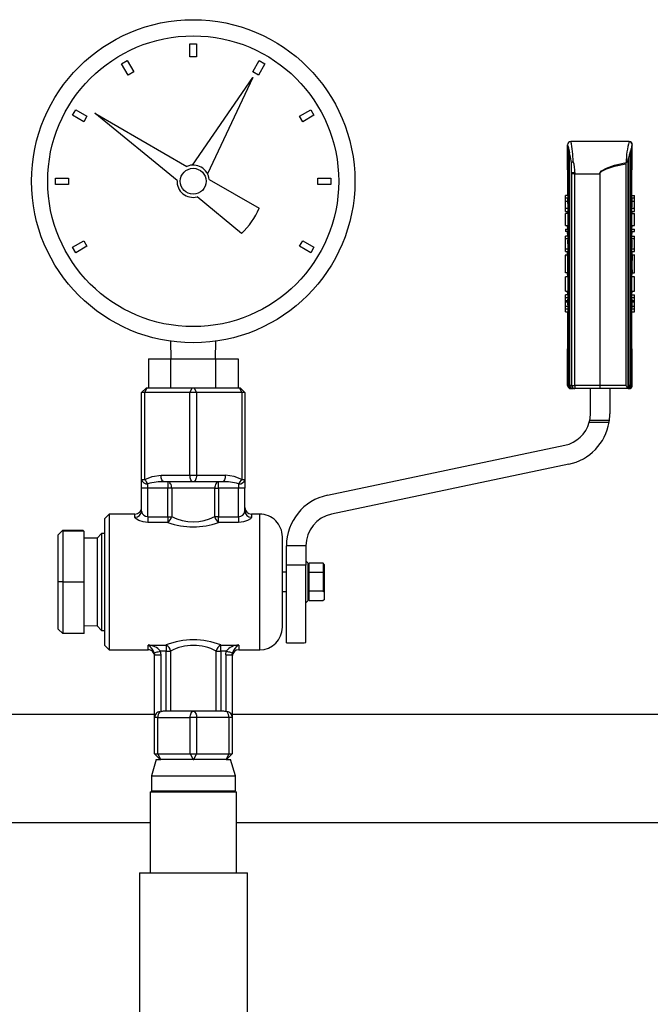
# Model space of a CAD drawing. Units: millimetres. Extents: x 0 to 11880, y 0 to 8400.
# Drawn here: x 10139 to 10334, y 6138 to 6442 of the extents above; entities that cross this region are included whole.
import ezdxf

# ---------------------------------------------------------------- set-up
doc = ezdxf.new("R2010")
doc.units = ezdxf.units.MM
doc.header["$LTSCALE"] = 20
doc.layers.add('AM_0', color=7, linetype='Continuous', lineweight=25)

msp = doc.modelspace()

# ---------------------------------------------------------------- linework, layer by layer
at = {"layer": 'AM_0'}
for p, q in [((10191.35, 6431.04), (10191.35, 6435.04)), ((10191.35, 6435.04), (10193.35, 6435.04)), ((10193.35, 6435.04), (10193.35, 6431.04)), ((10170.22, 6428.84), (10171.95, 6429.84)), ((10171.95, 6429.84), (10173.95, 6426.37)), ((10193.35, 6431.04), (10191.35, 6431.04)), ((10210.76, 6426.37), (10212.76, 6429.84)), ((10212.76, 6429.84), (10214.49, 6428.84)), ((10172.22, 6425.37), (10170.22, 6428.84)), ((10173.95, 6426.37), (10172.22, 6425.37)), ((10212.49, 6425.37), (10210.76, 6426.37)), ((10214.49, 6428.84), (10212.49, 6425.37)), ((10192.15, 6397.49), (10210.81, 6424.57)), ((10210.81, 6424.57), (10196.77, 6394.83)), ((10155.01, 6412.9), (10156.01, 6414.63)), ((10156.01, 6414.63), (10159.48, 6412.63)), ((10225.23, 6412.63), (10228.69, 6414.63)), ((10228.69, 6414.63), (10229.69, 6412.9)), ((10158.48, 6410.9), (10155.01, 6412.9)), ((10159.48, 6412.63), (10158.48, 6410.9)), ((10161.96, 6413.59), (10190.4, 6397.1)), ((10187.36, 6392.72), (10161.96, 6413.59)), ((10226.23, 6410.9), (10225.23, 6412.63)), ((10229.69, 6412.9), (10226.23, 6410.9)), ((10308.23, 6388.13), (10308.13, 6403.81)), ((10308.14, 6403.81), (10308.13, 6403.81)), ((10308.28, 6403.23), (10308.14, 6403.81)), ((10308.28, 6403.23), (10308.28, 6329.33)), ((10327.11, 6404.81), (10309.14, 6404.81)), ((10327.54, 6401.87), (10327.55, 6401.89)), ((10327.54, 6329.33), (10327.54, 6401.87)), ((10327.55, 6401.89), (10327.55, 6329.33)), ((10328.11, 6403.81), (10327.98, 6403.44)), ((10327.98, 6329.33), (10327.98, 6403.44)), ((10328.03, 6388.13), (10328.13, 6403.81)), ((10328.13, 6403.81), (10328.11, 6403.81)), ((10308.72, 6329.33), (10308.72, 6401.32)), ((10326.88, 6399.45), (10326.93, 6399.67)), ((10326.88, 6329.33), (10326.88, 6399.45)), ((10326.93, 6399.67), (10326.93, 6329.33)), ((10309.36, 6395.13), (10309.36, 6398.35)), ((10326.13, 6397.92), (10326.13, 6329.33)), ((10326.27, 6398.24), (10326.2, 6398.3)), ((10149.81, 6391.5), (10149.81, 6393.5)), ((10149.81, 6393.5), (10153.81, 6393.5)), ((10153.81, 6393.5), (10153.81, 6391.5)), ((10197.32, 6393.08), (10212.71, 6384.16)), ((10230.89, 6391.5), (10230.89, 6393.5)), ((10230.89, 6393.5), (10234.89, 6393.5)), ((10234.89, 6393.5), (10234.89, 6391.5)), ((10309.36, 6329.33), (10309.36, 6395.13)), ((10309.4, 6329.33), (10309.4, 6394.81)), ((10310.32, 6394.81), (10309.4, 6394.81)), ((10310.32, 6395.16), (10310.32, 6394.81)), ((10310.32, 6394.81), (10318.1, 6394.81)), ((10310.32, 6329.33), (10310.32, 6394.81)), ((10318.1, 6394.81), (10318.1, 6329.33)), ((10318.17, 6394.81), (10318.1, 6394.81)), ((10318.17, 6329.33), (10318.17, 6394.81)), ((10153.81, 6391.5), (10149.81, 6391.5)), ((10234.89, 6391.5), (10230.89, 6391.5)), ((10207.29, 6376.34), (10193.54, 6387.64)), ((10308.23, 6388.13), (10307.51, 6388.13)), ((10307.51, 6387.34), (10307.51, 6388.13)), ((10307.51, 6387.34), (10308.23, 6387.34)), ((10307.51, 6386.35), (10307.51, 6387.34)), ((10308.23, 6388.13), (10308.23, 6387.34)), ((10328.03, 6387.34), (10328.03, 6388.13)), ((10328.03, 6388.13), (10328.82, 6388.13)), ((10328.03, 6387.34), (10328.82, 6387.34)), ((10328.82, 6387.34), (10328.82, 6388.13)), ((10328.82, 6386.35), (10328.82, 6387.34)), ((10307.51, 6386.35), (10308.13, 6386.35)), ((10307.51, 6384.22), (10307.51, 6386.35)), ((10307.51, 6384.22), (10308.23, 6384.22)), ((10307.51, 6383.17), (10307.51, 6384.22)), ((10308.23, 6384.22), (10308.23, 6383.17)), ((10328.03, 6383.17), (10328.03, 6384.22)), ((10328.03, 6384.22), (10328.82, 6384.22)), ((10328.13, 6386.35), (10328.82, 6386.35)), ((10328.82, 6384.22), (10328.82, 6386.35)), ((10328.82, 6383.17), (10328.82, 6384.22)), ((10307.51, 6383.17), (10308.23, 6383.17)), ((10307.51, 6378.79), (10307.51, 6382.54)), ((10308.23, 6382.54), (10307.51, 6382.54)), ((10308.13, 6383.17), (10308.13, 6382.54)), ((10308.13, 6382.54), (10308.13, 6383.17)), ((10308.23, 6382.54), (10308.23, 6378.79)), ((10328.03, 6383.17), (10328.82, 6383.17)), ((10328.03, 6378.79), (10328.03, 6382.54)), ((10328.03, 6382.54), (10328.82, 6382.54)), ((10328.13, 6382.54), (10328.13, 6383.17)), ((10328.13, 6382.54), (10328.13, 6383.17)), ((10328.82, 6378.79), (10328.82, 6382.54)), ((10307.51, 6378.79), (10308.23, 6378.79)), ((10307.51, 6377.71), (10308.23, 6377.71)), ((10307.51, 6377.71), (10307.51, 6376.92)), ((10308.23, 6377.71), (10308.13, 6378.79)), ((10308.23, 6377.71), (10308.23, 6376.92)), ((10328.03, 6377.71), (10328.13, 6378.79)), ((10328.03, 6378.79), (10328.82, 6378.79)), ((10328.03, 6376.92), (10328.03, 6377.71)), ((10328.03, 6377.71), (10328.82, 6377.71)), ((10328.82, 6376.92), (10328.82, 6377.71)), ((10308.23, 6376.92), (10307.51, 6376.92)), ((10308.23, 6375.53), (10307.51, 6375.53)), ((10307.51, 6374.77), (10307.51, 6375.53)), ((10307.51, 6374.77), (10308.23, 6374.77)), ((10307.51, 6371.61), (10307.51, 6374.77)), ((10308.23, 6375.53), (10308.13, 6376.92)), ((10308.23, 6374.77), (10308.13, 6373.86)), ((10308.23, 6375.53), (10308.23, 6374.77)), ((10328.03, 6375.53), (10328.13, 6376.92)), ((10328.03, 6376.92), (10328.82, 6376.92)), ((10328.03, 6374.77), (10328.03, 6375.53)), ((10328.03, 6375.53), (10328.82, 6375.53)), ((10328.13, 6373.86), (10328.03, 6374.77)), ((10328.03, 6374.77), (10328.82, 6374.77)), ((10328.82, 6374.77), (10328.82, 6375.53)), ((10328.82, 6371.61), (10328.82, 6374.77)), ((10155.01, 6372.09), (10158.48, 6374.09)), ((10156.01, 6370.36), (10155.01, 6372.09)), ((10159.48, 6372.36), (10156.01, 6370.36)), ((10158.48, 6374.09), (10159.48, 6372.36)), ((10225.23, 6372.36), (10226.23, 6374.09)), ((10228.69, 6370.36), (10225.23, 6372.36)), ((10226.23, 6374.09), (10229.69, 6372.09)), ((10229.69, 6372.09), (10228.69, 6370.36)), ((10307.51, 6371.61), (10308.23, 6371.61)), ((10307.51, 6370.8), (10307.51, 6371.61)), ((10308.23, 6371.61), (10308.23, 6370.8)), ((10328.03, 6370.8), (10328.03, 6371.61)), ((10328.03, 6371.61), (10328.82, 6371.61)), ((10328.82, 6370.8), (10328.82, 6371.61)), ((10308.13, 6369.66), (10307.39, 6369.66)), ((10307.51, 6370.8), (10308.23, 6370.8)), ((10307.51, 6364.12), (10307.51, 6369.61)), ((10308.13, 6369.66), (10308.13, 6370.8)), ((10328.03, 6370.8), (10328.82, 6370.8)), ((10328.13, 6369.64), (10328.13, 6370.8)), ((10328.95, 6369.66), (10328.13, 6369.64)), ((10328.82, 6364.12), (10328.82, 6369.61)), ((10308.18, 6364.12), (10307.51, 6364.12)), ((10307.51, 6358.44), (10307.51, 6362.93)), ((10308.23, 6362.93), (10307.51, 6362.93)), ((10308.23, 6362.93), (10308.13, 6364.12)), ((10308.23, 6362.93), (10308.23, 6358.44)), ((10328.03, 6362.93), (10328.13, 6364.12)), ((10328.03, 6358.44), (10328.03, 6362.93)), ((10328.82, 6362.93), (10328.03, 6362.93)), ((10328.08, 6364.12), (10328.82, 6364.12)), ((10328.82, 6358.44), (10328.82, 6362.93)), ((10307.51, 6358.44), (10308.23, 6358.44)), ((10308.23, 6357.34), (10307.51, 6357.34)), ((10307.51, 6356.54), (10307.51, 6357.34)), ((10307.51, 6356.54), (10308.23, 6356.54)), ((10307.51, 6355.62), (10307.51, 6356.54)), ((10308.23, 6357.34), (10308.13, 6358.44)), ((10308.23, 6356.54), (10308.13, 6355.62)), ((10308.23, 6357.34), (10308.23, 6356.54)), ((10328.03, 6357.34), (10328.13, 6358.44)), ((10328.03, 6358.44), (10328.82, 6358.44)), ((10328.03, 6356.54), (10328.03, 6357.34)), ((10328.03, 6357.34), (10328.82, 6357.34)), ((10328.13, 6355.62), (10328.03, 6356.54)), ((10328.03, 6356.54), (10328.82, 6356.54)), ((10328.82, 6356.54), (10328.82, 6357.34)), ((10328.82, 6355.62), (10328.82, 6356.54)), ((10307.51, 6355.62), (10308.13, 6355.62)), ((10307.51, 6355.18), (10307.51, 6355.62)), ((10307.51, 6355.18), (10308.13, 6355.18)), ((10307.51, 6353.84), (10307.51, 6355.18)), ((10307.51, 6353.84), (10308.17, 6353.84)), ((10307.51, 6353.05), (10307.51, 6353.84)), ((10308.13, 6355.62), (10308.13, 6355.18)), ((10328.09, 6353.84), (10328.82, 6353.84)), ((10328.13, 6355.18), (10328.13, 6355.62)), ((10328.13, 6355.62), (10328.82, 6355.62)), ((10328.13, 6355.18), (10328.82, 6355.18)), ((10328.82, 6355.18), (10328.82, 6355.62)), ((10328.82, 6353.84), (10328.82, 6355.18)), ((10328.82, 6353.05), (10328.82, 6353.84)), ((10307.4, 6352.54), (10307.51, 6352.54)), ((10307.51, 6352.06), (10307.51, 6353.05)), ((10307.51, 6353.05), (10308.23, 6353.05)), ((10307.51, 6352.06), (10308.23, 6352.06)), ((10308.13, 6329.33), (10308.23, 6352.06)), ((10308.23, 6353.05), (10308.23, 6352.06)), ((10328.03, 6352.06), (10328.03, 6353.05)), ((10328.03, 6353.05), (10328.82, 6353.05)), ((10328.13, 6329.33), (10328.03, 6352.06)), ((10328.03, 6352.06), (10328.82, 6352.06)), ((10328.82, 6352.06), (10328.82, 6353.05)), ((10328.82, 6352.54), (10328.93, 6352.54)), ((10185.35, 6342.99), (10185.43, 6337.5)), ((10199.28, 6337.5), (10199.35, 6342.99)), ((10178.5, 6337.5), (10178.5, 6328.5)), ((10178.5, 6337.5), (10185.43, 6337.5)), ((10185.43, 6328.5), (10185.43, 6337.5)), ((10185.43, 6337.5), (10199.28, 6337.5)), ((10199.28, 6337.5), (10199.28, 6328.5)), ((10199.28, 6337.5), (10206.21, 6337.5)), ((10206.21, 6337.5), (10206.21, 6328.5)), ((10308.28, 6329.33), (10308.13, 6329.33)), ((10308.72, 6329.33), (10308.28, 6329.33)), ((10309.36, 6329.33), (10308.72, 6329.33)), ((10309.4, 6329.33), (10309.36, 6329.33)), ((10309.4, 6329.33), (10310.32, 6329.33)), ((10318.1, 6329.33), (10310.32, 6329.33)), ((10318.1, 6329.33), (10318.13, 6329.33)), ((10318.13, 6329.33), (10318.17, 6329.33)), ((10326.13, 6329.33), (10318.17, 6329.33)), ((10326.93, 6329.33), (10326.88, 6329.33)), ((10327.54, 6329.33), (10326.93, 6329.33)), ((10327.55, 6329.33), (10327.54, 6329.33)), ((10327.98, 6329.33), (10327.55, 6329.33)), ((10328.13, 6329.33), (10327.98, 6329.33)), ((10176.35, 6327.08), (10177.77, 6328.5)), ((10176.35, 6300.23), (10176.35, 6327.08)), ((10177.35, 6327.08), (10176.35, 6327.08)), ((10177.35, 6327.08), (10178.06, 6328.5)), ((10177.35, 6300.23), (10177.35, 6327.08)), ((10191.35, 6327.08), (10177.35, 6327.08)), ((10178.06, 6328.5), (10177.77, 6328.5)), ((10192.06, 6328.5), (10178.06, 6328.5)), ((10191.35, 6327.08), (10192.06, 6328.5)), ((10191.35, 6301.5), (10191.35, 6327.08)), ((10193.35, 6327.08), (10191.35, 6327.08)), ((10192.65, 6328.5), (10192.06, 6328.5)), ((10192.65, 6328.5), (10193.35, 6327.08)), ((10206.65, 6328.5), (10192.65, 6328.5)), ((10193.35, 6327.08), (10193.35, 6301.5)), ((10207.35, 6327.08), (10193.35, 6327.08)), ((10206.65, 6328.5), (10207.35, 6327.08)), ((10206.94, 6328.5), (10206.65, 6328.5)), ((10206.94, 6328.5), (10208.35, 6327.08)), ((10207.35, 6327.08), (10207.35, 6300.23)), ((10208.35, 6327.08), (10207.35, 6327.08)), ((10208.35, 6327.08), (10208.35, 6300.23)), ((10309.7, 6328.33), (10309.28, 6328.33)), ((10310.38, 6328.33), (10309.7, 6328.33)), ((10310.35, 6328.33), (10310.38, 6328.33)), ((10310.35, 6328.33), (10310.35, 6328.33)), ((10318.13, 6328.33), (10310.38, 6328.33)), ((10315.18, 6320.57), (10315.18, 6328.33)), ((10326.91, 6328.33), (10318.13, 6328.33)), ((10321.18, 6328.33), (10321.18, 6320.57)), ((10326.91, 6328.33), (10326.91, 6328.69)), ((10314.81, 6317.9), (10320.95, 6317.9)), ((10314.97, 6318.57), (10321.05, 6318.57)), ((10233.88, 6295.33), (10307.24, 6310.79)), ((10308.47, 6304.92), (10235.12, 6289.46)), ((10182.41, 6301.5), (10191.35, 6301.5)), ((10191.35, 6301.5), (10192.35, 6301.5)), ((10192.35, 6301.5), (10193.35, 6301.5)), ((10193.35, 6301.5), (10202.3, 6301.5)), ((10176.35, 6300.23), (10177.35, 6300.23)), ((10176.35, 6297.5), (10176.35, 6300.23)), ((10178.35, 6297.5), (10178.35, 6298.86)), ((10192.35, 6299.5), (10183.41, 6299.5)), ((10184.53, 6299.5), (10184.53, 6297.5)), ((10201.3, 6299.5), (10192.35, 6299.5)), ((10200.18, 6297.5), (10200.18, 6299.5)), ((10206.35, 6298.86), (10206.35, 6297.5)), ((10207.35, 6300.23), (10208.35, 6300.23)), ((10208.35, 6300.23), (10208.35, 6297.5)), ((10178.35, 6297.5), (10176.35, 6297.5)), ((10176.35, 6290.4), (10176.35, 6297.5)), ((10184.53, 6297.5), (10178.35, 6297.5)), ((10178.35, 6288.69), (10178.35, 6297.5)), ((10185.69, 6297.5), (10184.53, 6297.5)), ((10184.53, 6288.69), (10184.53, 6297.5)), ((10199.02, 6297.5), (10185.69, 6297.5)), ((10185.69, 6297.5), (10185.69, 6288.69)), ((10199.02, 6288.69), (10199.02, 6297.5)), ((10199.02, 6297.5), (10200.18, 6297.5)), ((10206.35, 6297.5), (10200.18, 6297.5)), ((10200.18, 6297.5), (10200.18, 6288.69)), ((10208.35, 6297.5), (10206.35, 6297.5)), ((10206.35, 6288.69), (10206.35, 6297.5)), ((10208.35, 6290.4), (10208.35, 6297.5)), ((10166.32, 6289.5), (10164.91, 6288.08)), ((10174.35, 6289.5), (10166.32, 6289.5)), ((10166.32, 6289.5), (10166.32, 6247.5)), ((10174.35, 6288.5), (10174.35, 6289.5)), ((10212.91, 6289.5), (10210.35, 6289.5)), ((10210.35, 6289.5), (10210.35, 6288.5)), ((10212.91, 6247.5), (10212.91, 6289.5)), ((10164.91, 6288.08), (10164.91, 6268.5)), ((10178.35, 6288.69), (10178.35, 6286.94)), ((10178.35, 6288.69), (10184.53, 6288.69)), ((10184.53, 6286.94), (10178.35, 6286.94)), ((10184.53, 6288.69), (10184.53, 6286.94)), ((10184.53, 6288.69), (10185.69, 6288.69)), ((10200.18, 6288.69), (10199.02, 6288.69)), ((10200.18, 6286.94), (10200.18, 6288.69)), ((10200.18, 6288.69), (10206.35, 6288.69)), ((10206.35, 6286.94), (10200.18, 6286.94)), ((10206.35, 6288.69), (10206.35, 6286.94)), ((10150.61, 6283.08), (10151.9, 6284.37)), ((10150.61, 6268.5), (10150.61, 6283.08)), ((10151.9, 6284.37), (10152.03, 6284.5)), ((10151.9, 6284.37), (10152.03, 6284.25)), ((10152.03, 6284.5), (10158.26, 6284.5)), ((10152.03, 6284.25), (10152.03, 6268.5)), ((10158.51, 6284.25), (10152.03, 6284.25)), ((10158.26, 6284.5), (10158.51, 6284.25)), ((10158.51, 6284.25), (10158.61, 6284.14)), ((10158.61, 6268.5), (10158.61, 6284.14)), ((10164.03, 6283.5), (10162.61, 6282.08)), ((10164.91, 6283.5), (10164.03, 6283.5)), ((10164.03, 6283.5), (10164.03, 6253.5)), ((10162.61, 6282.08), (10158.61, 6282)), ((10162.61, 6282.08), (10162.61, 6268.5)), ((10219.91, 6254.5), (10219.91, 6282.5)), ((10227.18, 6279.68), (10221.18, 6279.68)), ((10221.18, 6273.68), (10221.18, 6279.68)), ((10227.18, 6279.68), (10227.18, 6273.68)), ((10227.86, 6274.34), (10227.18, 6275.02)), ((10227.86, 6262.75), (10227.86, 6274.34)), ((10227.86, 6273.91), (10228.21, 6274.32)), ((10228.21, 6271.43), (10228.21, 6274.32)), ((10232.51, 6274.32), (10228.21, 6274.32)), ((10232.51, 6274.32), (10232.51, 6271.43)), ((10232.86, 6273.91), (10232.51, 6274.32)), ((10232.86, 6273.91), (10232.86, 6271.23)), ((10221.18, 6271.54), (10219.91, 6271.54)), ((10221.18, 6249.68), (10221.18, 6273.68)), ((10227.18, 6273.68), (10221.18, 6273.68)), ((10227.18, 6249.71), (10227.18, 6273.68)), ((10227.86, 6271.23), (10228.21, 6271.43)), ((10228.21, 6265.66), (10228.21, 6271.43)), ((10232.51, 6271.43), (10228.21, 6271.43)), ((10232.51, 6271.43), (10232.51, 6265.66)), ((10232.86, 6271.23), (10232.51, 6271.43)), ((10232.86, 6271.23), (10232.86, 6265.45)), ((10150.61, 6253.91), (10150.61, 6268.5)), ((10152.03, 6268.5), (10150.61, 6268.5)), ((10152.03, 6268.5), (10152.03, 6252.5)), ((10152.03, 6268.5), (10158.61, 6268.5)), ((10158.61, 6252.5), (10158.61, 6268.5)), ((10162.61, 6268.5), (10162.61, 6254.91)), ((10164.91, 6268.5), (10164.91, 6248.91)), ((10219.91, 6265.54), (10221.18, 6265.54)), ((10227.86, 6265.86), (10228.21, 6265.66)), ((10228.21, 6262.77), (10228.21, 6265.66)), ((10232.51, 6265.66), (10228.21, 6265.66)), ((10232.51, 6265.66), (10232.86, 6265.45)), ((10232.86, 6265.45), (10232.86, 6262.97)), ((10227.18, 6262.07), (10227.86, 6262.75)), ((10228.21, 6262.77), (10227.86, 6263.18)), ((10228.21, 6262.77), (10232.51, 6262.77)), ((10232.86, 6262.97), (10232.51, 6262.77)), ((10150.61, 6253.91), (10152.03, 6252.5)), ((10158.61, 6255), (10162.61, 6254.91)), ((10162.61, 6254.91), (10164.03, 6253.5)), ((10164.03, 6253.5), (10164.91, 6253.5)), ((10158.61, 6252.5), (10152.03, 6252.5)), ((10221.18, 6249.68), (10226.18, 6249.68)), ((10164.91, 6248.91), (10166.32, 6247.5)), ((10166.32, 6247.5), (10178.41, 6247.5)), ((10178.41, 6248.98), (10183.94, 6248.98)), ((10178.41, 6247.5), (10178.41, 6248.98)), ((10180.32, 6246.56), (10180.41, 6245.94)), ((10183.94, 6247.12), (10182.24, 6247.12)), ((10182.41, 6245.94), (10182.24, 6247.12)), ((10183.94, 6248.98), (10183.94, 6247.12)), ((10183.94, 6247.12), (10185.35, 6247.12)), ((10183.94, 6228.5), (10183.94, 6247.12)), ((10185.35, 6247.12), (10185.35, 6228.5)), ((10199.47, 6228.5), (10199.47, 6247.12)), ((10199.47, 6247.12), (10200.88, 6247.12)), ((10200.88, 6248.98), (10206.41, 6248.98)), ((10200.88, 6247.12), (10200.88, 6248.98)), ((10202.58, 6247.12), (10200.88, 6247.12)), ((10200.88, 6247.12), (10200.88, 6228.5)), ((10202.41, 6245.94), (10202.58, 6247.12)), ((10204.41, 6245.94), (10204.49, 6246.56)), ((10206.41, 6248.98), (10206.41, 6247.5)), ((10206.41, 6247.5), (10212.91, 6247.5)), ((10180.41, 6245.94), (10182.41, 6245.94)), ((10180.41, 6226.5), (10180.41, 6245.94)), ((10182.41, 6228.39), (10182.41, 6245.94)), ((10202.41, 6245.94), (10202.41, 6228.39)), ((10202.41, 6245.94), (10204.41, 6245.94)), ((10204.41, 6245.94), (10204.41, 6226.5)), ((10182.01, 6228.33), (10182.41, 6228.39)), ((10187.41, 6228.5), (10183.67, 6228.5)), ((10192.41, 6228.5), (10187.41, 6228.5)), ((10197.41, 6228.5), (10192.41, 6228.5)), ((10201.15, 6228.5), (10197.41, 6228.5)), ((10202.8, 6228.33), (10202.41, 6228.39)), ((10180.41, 6227.5), (10064.61, 6227.5)), ((10181.41, 6226.5), (10180.41, 6226.5)), ((10180.41, 6215.26), (10180.41, 6226.5)), ((10181.41, 6226.5), (10191.41, 6226.5)), ((10181.41, 6215.26), (10181.41, 6226.5)), ((10191.41, 6215.26), (10191.41, 6226.5)), ((10193.41, 6226.5), (10191.41, 6226.5)), ((10193.41, 6226.5), (10193.41, 6215.26)), ((10203.41, 6226.5), (10193.41, 6226.5)), ((10203.41, 6226.5), (10203.41, 6215.26)), ((10204.41, 6226.5), (10203.41, 6226.5)), ((10574.35, 6227.5), (10204.41, 6227.5)), ((10204.41, 6226.5), (10204.41, 6215.26)), ((10180.91, 6213.5), (10179.41, 6208.5)), ((10180.41, 6215.26), (10181.41, 6215.26)), ((10180.41, 6215.26), (10182.17, 6213.5)), ((10180.91, 6213.5), (10182.17, 6213.5)), ((10181.41, 6215.26), (10191.41, 6215.26)), ((10182.29, 6213.5), (10181.41, 6215.26)), ((10182.17, 6213.5), (10182.29, 6213.5)), ((10182.75, 6213.5), (10182.29, 6213.5)), ((10191.84, 6213.5), (10182.75, 6213.5)), ((10191.41, 6215.26), (10193.41, 6215.26)), ((10191.41, 6215.26), (10192.29, 6213.5)), ((10192.29, 6213.5), (10191.84, 6213.5)), ((10192.29, 6213.5), (10192.52, 6213.5)), ((10192.52, 6213.5), (10193.41, 6215.26)), ((10192.98, 6213.5), (10192.52, 6213.5)), ((10202.07, 6213.5), (10192.98, 6213.5)), ((10193.41, 6215.26), (10203.41, 6215.26)), ((10202.52, 6213.5), (10202.07, 6213.5)), ((10203.41, 6215.26), (10202.52, 6213.5)), ((10202.52, 6213.5), (10202.64, 6213.5)), ((10202.64, 6213.5), (10204.41, 6215.26)), ((10202.64, 6213.5), (10203.91, 6213.5)), ((10203.41, 6215.26), (10204.41, 6215.26)), ((10205.41, 6208.5), (10203.91, 6213.5)), ((10179.41, 6208.5), (10179.41, 6203.85)), ((10179.41, 6208.5), (10205.41, 6208.5)), ((10205.41, 6203.85), (10205.41, 6208.5)), ((10179.41, 6203.85), (10179.76, 6203.5)), ((10179.41, 6203.85), (10192.41, 6203.85)), ((10192.41, 6203.85), (10205.41, 6203.85)), ((10205.05, 6203.5), (10205.41, 6203.85)), ((10179.06, 6203.5), (10179.06, 6178.5)), ((10179.06, 6203.5), (10205.76, 6203.5)), ((10205.76, 6178.5), (10205.76, 6203.5)), ((10070.97, 6194.1), (10179.06, 6194.1)), ((10205.76, 6194.1), (10574.35, 6194.1)), ((10175.71, 6178.5), (10175.71, 6108.5)), ((10175.71, 6178.5), (10209.11, 6178.5)), ((10209.11, 6108.5), (10209.11, 6178.5))]:
    msp.add_line(p, q, dxfattribs=at)
at = {"layer": 'AM_0', "flags": 128}
for points in [[(10327.54, 6401.87), (10327.2, 6400.6), (10326.93, 6399.67)], [(10309.36, 6398.35), (10309, 6399.99), (10308.72, 6401.32)], [(10309.36, 6398.35), (10309.6, 6398.47), (10309.88, 6398.58)], [(10318.1, 6394.81), (10318.13, 6395.03), (10318.22, 6395.25), (10318.61, 6395.7), (10320.14, 6396.58), (10322.66, 6397.44), (10326.2, 6398.3)], [(10318.17, 6394.81), (10318.2, 6395.01), (10318.29, 6395.21), (10318.67, 6395.6), (10320.17, 6396.39), (10322.66, 6397.16), (10326.13, 6397.92)], [(10326.91, 6328.33), (10326.91, 6328.81), (10326.88, 6329.33)], [(10326.93, 6329.33), (10326.93, 6329.29), (10326.94, 6329.26), (10326.98, 6329.11), (10327.03, 6328.69), (10326.89, 6328.39)], [(10310.35, 6328.33), (10310.35, 6328.33), (10310.35, 6328.33), (10310.35, 6328.33), (10310.35, 6328.33), (10310.35, 6328.33), (10310.35, 6328.33)], [(10177.35, 6300.23), (10179.65, 6301.17), (10182.41, 6301.5)], [(10183.41, 6299.5), (10183.21, 6299.53), (10183.02, 6299.65), (10182.85, 6299.83), (10182.7, 6300.08), (10182.57, 6300.38), (10182.48, 6300.73), (10182.43, 6301.11), (10182.41, 6301.5)], [(10192.35, 6299.5), (10192.16, 6299.53), (10191.97, 6299.65), (10191.8, 6299.83), (10191.65, 6300.08), (10191.52, 6300.38), (10191.43, 6300.73), (10191.37, 6301.11), (10191.35, 6301.5)], [(10193.35, 6301.5), (10193.33, 6301.11), (10193.28, 6300.73), (10193.18, 6300.38), (10193.06, 6300.08), (10192.91, 6299.83), (10192.74, 6299.65), (10192.55, 6299.53), (10192.35, 6299.5)], [(10202.3, 6301.5), (10202.28, 6301.11), (10202.22, 6300.73), (10202.13, 6300.38), (10202.01, 6300.08), (10201.86, 6299.83), (10201.68, 6299.65), (10201.5, 6299.53), (10201.3, 6299.5)], [(10207.35, 6300.23), (10205.05, 6301.17), (10202.3, 6301.5)], [(10185.69, 6297.5), (10185.66, 6297.89), (10185.6, 6298.26), (10185.49, 6298.61), (10185.35, 6298.91), (10185.17, 6299.16), (10184.97, 6299.34), (10184.75, 6299.46), (10184.53, 6299.5)], [(10200.18, 6299.5), (10199.95, 6299.46), (10199.74, 6299.34), (10199.54, 6299.16), (10199.36, 6298.91), (10199.22, 6298.61), (10199.11, 6298.26), (10199.04, 6297.89), (10199.02, 6297.5)], [(10178.35, 6286.94), (10177.58, 6286.98), (10176.83, 6287.09), (10175.55, 6287.47), (10174.67, 6287.99), (10174.44, 6288.25), (10174.35, 6288.5)], [(10210.35, 6288.5), (10210.27, 6288.25), (10210.03, 6287.99), (10209.16, 6287.47), (10207.88, 6287.09), (10207.13, 6286.98), (10206.35, 6286.94)], [(10180.32, 6246.56), (10180.38, 6246.57), (10180.5, 6246.61), (10180.68, 6246.66), (10180.92, 6246.73), (10181.21, 6246.82), (10181.53, 6246.91), (10181.88, 6247.02), (10182.24, 6247.12)], [(10202.58, 6247.12), (10202.94, 6247.02), (10203.29, 6246.91), (10203.61, 6246.82), (10203.89, 6246.73), (10204.13, 6246.66), (10204.32, 6246.61), (10204.44, 6246.57), (10204.49, 6246.56)], [(10191.41, 6226.5), (10191.43, 6226.89), (10191.48, 6227.26), (10191.58, 6227.61), (10191.7, 6227.91), (10191.85, 6228.16), (10192.02, 6228.34), (10192.21, 6228.46), (10192.41, 6228.5)], [(10192.41, 6228.5), (10192.6, 6228.46), (10192.79, 6228.34), (10192.96, 6228.16), (10193.11, 6227.91), (10193.24, 6227.61), (10193.33, 6227.26), (10193.39, 6226.89), (10193.41, 6226.5)]]:
    msp.add_lwpolyline(points, dxfattribs=at)
at = {"layer": 'AM_0'}
for radius in [50, 45, 4]:
    msp.add_circle((10192.35, 6392.5), radius, dxfattribs=at)
for centre, radius, start, end in [((10309.13, 6403.81), 1, 89.6169, 179.9951), ((10309.14, 6403.81), 1, 90.0201, 179.9969), ((10391.62, 6421.15), 85.24, 192.1319, 193.4481), ((10268.12, 6396.76), 41.8, 2.5012, 11.1043), ((10356.59, 6397.36), 30.41, 165.8163, 178.2297), ((10327.11, 6403.81), 1, 359.9985, 89.9707), ((10327.13, 6403.81), 1, 0.0062, 89.987), ((10424.51, 6375.74), 100.43, 163.9895, 164.9078), ((10324.96, 6399.66), 1.93, 312.4496, 353.7063), ((10192.35, 6392.5), 5, 6.7568, 113.0167), ((10302.69, 6395.92), 7.67, 354.2892, 20.2753), ((10326.71, 6397.85), 0.585, 139.3976, 173.4008), ((10192.35, 6392.5), 5, 177.4549, 283.7151), ((10310.19, 6385.72), 9.44, 89.2374, 95.022), ((10307.75, 6394.77), 1.66, 1.4178, 12.5311), ((10192.35, 6392.5), 22, 312.7475, 337.7239), ((10262.88, 6366.46), 45.36, 357.0384, 3.998), ((10364.54, 6366.53), 36.54, 175.1076, 183.7843), ((10332.21, 6355.11), 24.08, 179.8315, 183.0164), ((10303.03, 6355.13), 25.09, 357.0504, 0.1068), ((10309.13, 6329.33), 1, 179.9994, 270.0041), ((10309.28, 6329.33), 0.999, 179.9244, 269.9354), ((10309.71, 6329.32), 0.993, 179.5986, 269.6659), ((10310.35, 6329.32), 0.99, 179.4408, 269.8477), ((10310.38, 6329.3), 0.975, 178.5041, 268.545), ((10317.35, 6329.08), 7.03, 177.9392, 186.0961), ((10325.28, 6329.08), 7.19, 178.0099, 185.9879), ((10310.98, 6329.08), 7.19, 354.0121, 1.9901), ((10329.78, 6331.37), 4.18, 209.1836, 226.6344), ((10326.54, 6329.33), 1, 290.5876, 0.1691), ((10326.55, 6329.33), 0.997, 290.2631, 0.1886), ((10326.98, 6329.33), 0.999, 265.9704, 0.0369), ((10327.13, 6329.33), 1, 269.9959, 0.0006), ((10305.18, 6320.57), 10, 348.4635, 0.0007), ((10305.18, 6320.57), 16, 352.8193, 0.0002), ((10305.18, 6320.57), 10, 281.8975, 344.5146), ((10305.18, 6320.57), 16, 281.8977, 350.3943), ((10305.18, 6320.57), 10, 344.5149, 348.463), ((10305.18, 6320.57), 16, 350.3943, 352.8192), ((10178.09, 6300.62), 1.78, 192.6331, 278.607), ((10181.14, 6301.95), 4.16, 204.4052, 227.9128), ((10183.1, 6281.43), 18.07, 89.0252, 105.2249), ((10201.61, 6281.43), 18.07, 74.7754, 90.9745), ((10203.56, 6301.95), 4.16, 312.0899, 335.5937), ((10206.62, 6300.62), 1.78, 261.3949, 347.365), ((10237.18, 6279.68), 16, 101.8977, 180), ((10174.35, 6291.5), 2, 270.0001, 0.0017), ((10174.4, 6290.45), 1.95, 268.6386, 358.5766), ((10178.36, 6290.73), 2.03, 189.0964, 269.8448), ((10206.35, 6290.72), 2.03, 270.1073, 350.9514), ((10210.35, 6291.5), 2, 179.9983, 269.9997), ((10210.31, 6290.45), 1.95, 181.4217, 271.3623), ((10212.91, 6282.5), 7, 359.9998, 90), ((10237.18, 6279.68), 10, 101.8977, 180.0001), ((10182.83, 6289.32), 2.92, 305.462, 347.6799), ((10192.35, 6307.8), 22.28, 249.4353, 290.5647), ((10192.35, 6302.26), 15.11, 243.8243, 296.1757), ((10201.88, 6289.32), 2.92, 192.3217, 234.5378), ((10212.91, 6254.5), 7, 270, 360), ((10192.41, 6226.98), 23.58, 68.9431, 111.0569), ((10226.18, 6264.68), 15, 269.9971, 273.8196), ((10175.78, 6244.94), 4.82, 19.5608, 56.9909), ((10178.22, 6243.72), 5.27, 40.283, 87.93), ((10178.41, 6245.5), 2, 359.9999, 90.0002), ((10182.92, 6246.75), 2.46, 8.8582, 65.5886), ((10192.41, 6233.46), 15.38, 62.6829, 117.3171), ((10201.89, 6246.75), 2.46, 114.413, 171.1413), ((10206.57, 6243.78), 5.21, 91.7742, 140.0133), ((10206.41, 6245.5), 2, 90.0003, 180.0001), ((10209.06, 6244.92), 4.85, 123.1529, 160.2963), ((10182.14, 6226.62), 1.72, 94.3747, 137.9309), ((10183.94, 6226.68), 2.54, 139.4177, 184.1935), ((10200.88, 6226.68), 2.54, 355.8087, 40.5801), ((10202.61, 6226.49), 1.85, 43.6517, 84.0427), ((10182.41, 6226.5), 2, 140.4505, 180), ((10202.41, 6226.5), 2, 359.9989, 39.5494)]:
    msp.add_arc(centre, radius, start, end, dxfattribs=at)
for centre, major_axis, ratio, start_param, end_param in [((10364.18, 6386.09), (0, 58.01), 0.966136, 1.54932, 1.566271), ((10272.08, 6386.09), (0, 58.01), 0.966136, 4.7169, 4.733851), ((10364.18, 6386.53), (56.05, 0), 0.704421, 3.146118, 3.200225), ((10272.08, 6386.53), (56.05, 0), 0.704421, 6.224567, 6.278674), ((10364.18, 6373.81), (56.05, 0), 0.669922, 3.140172, 3.200225), ((10272.08, 6373.81), (56.05, 0), 0.669922, 6.224567, 6.28462), ((10364.18, 6355.14), (56.05, 0), 0.635854, 3.177926, 3.200225), ((10272.08, 6355.14), (56.05, 0), 0.635854, 6.224567, 6.246866), ((10183.67, 6226.5), (-4, 0), 0.5, 4.712389, 5.032406), ((10201.15, 6226.5), (-4, 0), 0.5, 4.392372, 4.712389)]:
    msp.add_ellipse(centre, major_axis=major_axis, ratio=ratio, start_param=start_param, end_param=end_param, dxfattribs=at)

doc.saveas('drawing.dxf')
